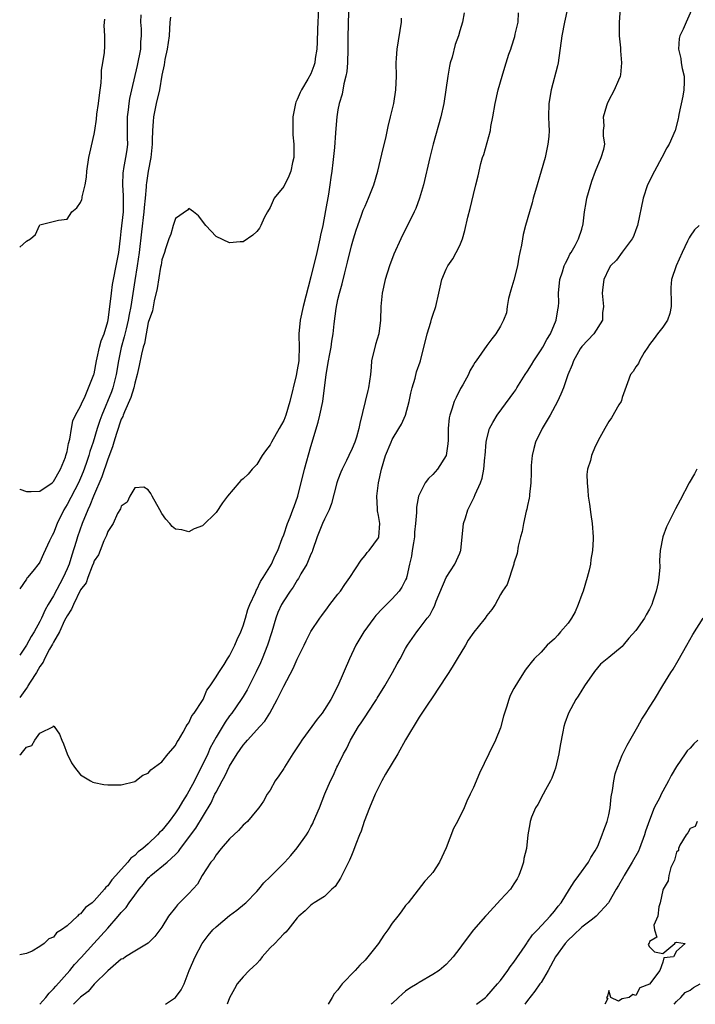
# Model space of a CAD drawing. Units: inches. Extents: x 2568000 to 2571000, y 1533000 to 1536000.
# Drawn here: x 2568000 to 2568100, y 1533000 to 1533145 of the extents above; entities that cross this region are included whole.
import ezdxf

# ---------------------------------------------------------------- set-up
doc = ezdxf.new("R2010")
doc.units = ezdxf.units.IN
doc.header["$MEASUREMENT"] = 0
doc.layers.add('LD25681533_2ft', color=93, linetype='Continuous')

msp = doc.modelspace()

# ---------------------------------------------------------------- linework, layer by layer
at = {"layer": 'LD25681533_2ft'}
for points, elevation in [([(2568048.67, 1533148.67), (2568048.52, 1533145), (2568048.52, 1533144.52), (2568048.46, 1533143), (2568048.44, 1533141.56), (2568048.46, 1533141), (2568048.4, 1533139), (2568048.3, 1533137.7), (2568048.18, 1533137), (2568047.87, 1533135.87), (2568047.62, 1533134.38), (2568047.17, 1533133), (2568047, 1533132.04), (2568046.84, 1533131), (2568046.69, 1533129.31), (2568046.66, 1533128.66), (2568046.49, 1533126.49), (2568046.27, 1533124.27), (2568046.11, 1533123), (2568045.96, 1533122.04), (2568045.83, 1533121), (2568045.61, 1533119.61), (2568045.19, 1533117.19), (2568044.76, 1533115), (2568044.44, 1533113.56), (2568044.34, 1533113), (2568043.88, 1533111), (2568043, 1533107.41), (2568041.87, 1533103), (2568041.42, 1533101), (2568041.23, 1533099), (2568041.23, 1533098.77), (2568041.29, 1533097), (2568041.23, 1533095.23), (2568041.21, 1533095), (2568041, 1533093.68), (2568040.81, 1533092.81), (2568039.9, 1533089), (2568039.29, 1533087), (2568039, 1533086.21), (2568038.31, 1533085), (2568037.2, 1533083), (2568037, 1533082.58), (2568036.28, 1533081.72), (2568035.82, 1533081), (2568035, 1533079.67), (2568034.35, 1533079), (2568033.72, 1533078.28), (2568033, 1533077.58), (2568032.68, 1533077.32), (2568032.38, 1533077), (2568030.68, 1533075), (2568029.96, 1533074.04), (2568029, 1533072.6), (2568027, 1533070.62), (2568025.79, 1533070.21), (2568025, 1533069.77), (2568023.94, 1533070.06), (2568023, 1533070.15), (2568022.54, 1533070.54), (2568022.16, 1533071), (2568021.6, 1533071.6), (2568021, 1533072.45), (2568020.72, 1533073), (2568019.59, 1533075), (2568019.39, 1533075.39), (2568019, 1533075.94), (2568018.36, 1533076.36), (2568017, 1533076.26), (2568016.29, 1533075), (2568015.89, 1533074.11), (2568015, 1533073.55), (2568014.87, 1533073.13), (2568014.47, 1533072.47), (2568013.83, 1533071), (2568013, 1533069.78), (2568012.81, 1533069.19), (2568012.43, 1533068.43), (2568011.87, 1533067), (2568011.65, 1533066.35), (2568011, 1533065.46), (2568010.89, 1533065.11), (2568010.7, 1533064.7), (2568010.06, 1533063), (2568009.8, 1533062.2), (2568009, 1533061.18), (2568007.93, 1533059), (2568007.67, 1533058.33), (2568007, 1533057.37), (2568006.64, 1533056.64), (2568005.88, 1533055), (2568005, 1533053.48), (2568004.84, 1533053.16), (2568004.42, 1533052.42), (2568003.68, 1533051), (2568003.47, 1533050.53), (2568003, 1533049.87), (2568002.5, 1533049), (2568001.56, 1533047.56), (2568001.22, 1533047), (2568001.15, 1533046.85), (2568001, 1533046.68), (2568000, 1533045.3)], 7636), ([(2568044.15, 1533147), (2568043.96, 1533143.96), (2568043.94, 1533142.06), (2568043.87, 1533141), (2568043.65, 1533139.65), (2568043.59, 1533139), (2568043.45, 1533138.55), (2568043, 1533137.35), (2568042.56, 1533136.56), (2568041.6, 1533135), (2568041.41, 1533134.59), (2568041, 1533133.56), (2568040.8, 1533133.2), (2568040.73, 1533133), (2568040.33, 1533131), (2568040.36, 1533129.64), (2568040.33, 1533129), (2568040.36, 1533128.36), (2568040.49, 1533127), (2568040.49, 1533125.51), (2568040.47, 1533125), (2568040.29, 1533124.29), (2568040.04, 1533123), (2568039.75, 1533122.25), (2568039, 1533120.74), (2568037.56, 1533119), (2568037, 1533117.65), (2568036.61, 1533117), (2568036.13, 1533116.13), (2568035.62, 1533115), (2568035.41, 1533114.59), (2568035, 1533114.07), (2568034.44, 1533113.56), (2568033, 1533112.59), (2568032.58, 1533112.57), (2568031, 1533112.41), (2568029, 1533113.33), (2568027.51, 1533115), (2568026.4, 1533116.4), (2568025.68, 1533117), (2568025, 1533117.51), (2568024.77, 1533117.23), (2568023, 1533115.99), (2568022.69, 1533115), (2568022.32, 1533113.68), (2568022.05, 1533113), (2568021.55, 1533111.55), (2568021.39, 1533111), (2568021, 1533109.91), (2568020.89, 1533109.11), (2568020.82, 1533108.82), (2568020.3, 1533105.7), (2568019.84, 1533103.84), (2568019.61, 1533102.39), (2568019, 1533100.64), (2568018.67, 1533099), (2568018.43, 1533097.57), (2568018.24, 1533097), (2568017.99, 1533095.99), (2568017.67, 1533094.33), (2568017.37, 1533093), (2568017, 1533091.71), (2568016.86, 1533091), (2568016.44, 1533089.56), (2568015.46, 1533087.46), (2568015.28, 1533087), (2568015.21, 1533086.79), (2568015, 1533086.37), (2568014.28, 1533084.28), (2568013.89, 1533083), (2568013.69, 1533082.31), (2568013, 1533080.49), (2568012.15, 1533077.85), (2568010.92, 1533075), (2568010.37, 1533073.63), (2568010.05, 1533073), (2568009.23, 1533071), (2568008.53, 1533069), (2568008.33, 1533068.33), (2568007.68, 1533066.32), (2568007.29, 1533065), (2568007, 1533064.27), (2568006.44, 1533063), (2568005, 1533060.31), (2568004.2, 1533059), (2568003.77, 1533058.23), (2568003.24, 1533057), (2568003, 1533056.52), (2568002.16, 1533055), (2568001.71, 1533054.29), (2568001, 1533053.03), (2568000, 1533051.56)], 7638), ([(2568065.63, 1533146.37), (2568065.42, 1533145), (2568065, 1533143.71), (2568064.79, 1533143), (2568064.32, 1533141.68), (2568063.85, 1533139.85), (2568063.6, 1533139), (2568063.48, 1533138.52), (2568063.21, 1533137), (2568062.64, 1533133), (2568062.22, 1533131), (2568061.09, 1533127), (2568060.59, 1533125), (2568059.64, 1533121), (2568059.07, 1533119), (2568058.5, 1533117.5), (2568058.28, 1533117), (2568056.29, 1533113), (2568055.27, 1533110.73), (2568054.6, 1533109), (2568053.96, 1533107), (2568053.53, 1533105), (2568053.34, 1533103), (2568053.28, 1533101), (2568053.03, 1533099), (2568052.57, 1533097.43), (2568051.98, 1533095), (2568051.92, 1533094.08), (2568051.79, 1533093), (2568051.53, 1533091), (2568051.4, 1533090.6), (2568051.02, 1533089), (2568050.26, 1533085.74), (2568050.11, 1533085), (2568049.73, 1533083.73), (2568049.48, 1533083), (2568049.34, 1533082.66), (2568049, 1533081.79), (2568048.73, 1533081.27), (2568048.62, 1533081), (2568048.28, 1533080.28), (2568047.63, 1533079), (2568047.44, 1533078.56), (2568047, 1533077.41), (2568046.86, 1533077), (2568046.06, 1533073.94), (2568045.7, 1533073), (2568045, 1533071.6), (2568044.72, 1533071), (2568043.92, 1533069), (2568043.26, 1533067), (2568043.18, 1533066.82), (2568043, 1533066.46), (2568042.39, 1533065), (2568041.54, 1533063.54), (2568041.16, 1533062.84), (2568041, 1533062.63), (2568040.4, 1533061.6), (2568039.97, 1533061), (2568039, 1533059.56), (2568038.66, 1533059), (2568038.15, 1533057.85), (2568037.81, 1533057), (2568037.22, 1533055), (2568036.61, 1533053), (2568035.82, 1533051), (2568035.57, 1533050.43), (2568034.94, 1533049.06), (2568033.58, 1533046.42), (2568033, 1533045.46), (2568032.71, 1533045), (2568031.32, 1533043), (2568031, 1533042.59), (2568030.34, 1533041.66), (2568029, 1533039.42), (2568028.15, 1533037.85), (2568027.78, 1533037), (2568027, 1533035.34), (2568026.19, 1533033.81), (2568025.8, 1533033), (2568025, 1533031.47), (2568024.72, 1533031), (2568024.04, 1533029.96), (2568023.49, 1533029), (2568023, 1533028.26), (2568022.06, 1533027), (2568021, 1533025.68), (2568020.65, 1533025.35), (2568020.36, 1533025), (2568019, 1533023.71), (2568018.19, 1533023), (2568017.51, 1533022.49), (2568017, 1533021.97), (2568016.41, 1533021.59), (2568015.97, 1533021), (2568015, 1533019.88), (2568014.18, 1533019), (2568013.6, 1533018.4), (2568013, 1533017.5), (2568012.72, 1533017.28), (2568012.53, 1533017), (2568011, 1533015.29), (2568010.69, 1533015), (2568009.72, 1533014.28), (2568009, 1533013.37), (2568008.75, 1533013.25), (2568008.53, 1533013), (2568007, 1533011.59), (2568006.2, 1533011), (2568005.45, 1533010.55), (2568005, 1533009.93), (2568004.32, 1533009.68), (2568003.62, 1533009), (2568003, 1533008.51), (2568001.85, 1533007.85), (2568001, 1533007.51), (2568000, 1533007.31)], 7632), ([(2568000, 1533076.07), (2568000.04, 1533076.04), (2568001, 1533075.73), (2568001.71, 1533075.71), (2568003, 1533075.75), (2568004.8, 1533077), (2568005, 1533077.19), (2568006.03, 1533079), (2568006.77, 1533080.77), (2568006.84, 1533081), (2568006.85, 1533081.15), (2568007, 1533081.59), (2568007.21, 1533082.79), (2568007.41, 1533083.41), (2568007.63, 1533085), (2568007.84, 1533086.16), (2568008.26, 1533087), (2568009, 1533088.29), (2568009.27, 1533089), (2568009.55, 1533089.55), (2568010.96, 1533092.96), (2568011, 1533093.09), (2568011.34, 1533095), (2568011.46, 1533095.46), (2568011.81, 1533097), (2568012.05, 1533097.95), (2568012.46, 1533099), (2568013, 1533100.82), (2568013.05, 1533101.05), (2568013.38, 1533103.38), (2568013.55, 1533105), (2568013.73, 1533106.27), (2568013.84, 1533107), (2568014.25, 1533109), (2568014.62, 1533111), (2568014.87, 1533113.13), (2568015, 1533114.07), (2568015.31, 1533117), (2568015.32, 1533118.68), (2568015.35, 1533119.35), (2568015.23, 1533121), (2568015.27, 1533122.73), (2568015.31, 1533123), (2568015.39, 1533123.39), (2568015.68, 1533125), (2568015.85, 1533126.15), (2568015.95, 1533127), (2568015.93, 1533127.93), (2568015.93, 1533131), (2568016.07, 1533132.07), (2568016.15, 1533133), (2568016.26, 1533133.74), (2568016.54, 1533135), (2568017.41, 1533138.59), (2568017.88, 1533141), (2568017.91, 1533142.09), (2568017.99, 1533143), (2568017.99, 1533143.99), (2568017.91, 1533145), (2568017.92, 1533146.08)], 7642), ([(2568002.96, 1533000), (2568003, 1533000.04), (2568003.84, 1533001), (2568004.35, 1533001.65), (2568005, 1533002.27), (2568005.33, 1533002.67), (2568007.4, 1533005), (2568008.12, 1533005.88), (2568009.09, 1533006.91), (2568010.93, 1533009), (2568013, 1533011.24), (2568014.56, 1533013), (2568015, 1533013.53), (2568015.71, 1533014.29), (2568016.17, 1533015), (2568017, 1533016.13), (2568017.66, 1533017), (2568018.27, 1533017.73), (2568019, 1533018.65), (2568019.18, 1533018.81), (2568019.36, 1533019), (2568021.8, 1533021), (2568023, 1533022.1), (2568023.45, 1533022.55), (2568023.77, 1533023), (2568026.01, 1533025.99), (2568028.28, 1533029.72), (2568028.84, 1533031), (2568029, 1533031.33), (2568029.9, 1533033), (2568030.3, 1533033.7), (2568031, 1533035.18), (2568032.14, 1533037), (2568033, 1533038.25), (2568033.37, 1533038.63), (2568033.66, 1533039), (2568035.49, 1533041), (2568036.2, 1533041.8), (2568036.93, 1533043), (2568038.05, 1533045), (2568039, 1533046.99), (2568040.41, 1533049.59), (2568041, 1533050.95), (2568042, 1533053), (2568042.32, 1533053.68), (2568043, 1533055.03), (2568044.31, 1533057), (2568044.6, 1533057.4), (2568045.46, 1533058.54), (2568045.83, 1533059), (2568047, 1533060.54), (2568047.37, 1533061), (2568048.01, 1533061.99), (2568048.76, 1533063), (2568050.42, 1533065.58), (2568051, 1533066.24), (2568051.32, 1533066.68), (2568051.61, 1533067), (2568053, 1533068.89), (2568053.05, 1533069), (2568053.18, 1533071), (2568053, 1533072.16), (2568052.85, 1533072.85), (2568052.86, 1533073.14), (2568052.74, 1533075), (2568053, 1533077), (2568053.43, 1533079), (2568054.03, 1533081), (2568054.84, 1533083), (2568055, 1533083.36), (2568056.02, 1533085), (2568056.37, 1533085.63), (2568056.96, 1533087), (2568057.51, 1533089), (2568057.77, 1533090.23), (2568057.96, 1533091), (2568058.42, 1533092.42), (2568058.62, 1533093.38), (2568059.13, 1533094.87), (2568059.19, 1533095), (2568060.18, 1533099), (2568060.72, 1533100.72), (2568060.83, 1533101.17), (2568061, 1533101.72), (2568061.45, 1533103), (2568061.89, 1533105), (2568062.12, 1533105.88), (2568062.34, 1533107), (2568063, 1533108.55), (2568063.21, 1533109), (2568063.96, 1533110.04), (2568064.48, 1533111), (2568065, 1533112.03), (2568065.39, 1533113), (2568065.75, 1533114.25), (2568066.2, 1533116.2), (2568066.52, 1533117.48), (2568067, 1533119.56), (2568067.38, 1533121), (2568067.7, 1533122.3), (2568068.11, 1533124.11), (2568068.35, 1533125), (2568068.53, 1533125.47), (2568069.52, 1533129), (2568069.6, 1533129.6), (2568069.87, 1533131), (2568070.21, 1533133), (2568070.66, 1533135), (2568071.24, 1533137), (2568071.67, 1533138.33), (2568072.25, 1533140.25), (2568072.52, 1533141), (2568072.66, 1533141.34), (2568073.14, 1533142.86), (2568073.2, 1533143.2), (2568073.62, 1533145), (2568073.65, 1533146.35)], 7630), ([(2568080.93, 1533147), (2568080.44, 1533145), (2568080.06, 1533143), (2568079.53, 1533139), (2568079.45, 1533138.55), (2568078.5, 1533135), (2568078.14, 1533133), (2568078.12, 1533131), (2568078.15, 1533129.85), (2568078.19, 1533129), (2568078.13, 1533128.13), (2568078.02, 1533127), (2568077.77, 1533125.77), (2568077.59, 1533125), (2568077.01, 1533122.99), (2568076.16, 1533120.16), (2568075.86, 1533119), (2568075.7, 1533118.3), (2568075.29, 1533117), (2568074.72, 1533115), (2568074.37, 1533113.63), (2568074.24, 1533113), (2568074.09, 1533112.09), (2568073.87, 1533111), (2568073.7, 1533110.3), (2568073.5, 1533109), (2568073, 1533106.93), (2568072.55, 1533105.45), (2568072.2, 1533104.2), (2568071.99, 1533103), (2568071.9, 1533102.1), (2568071.45, 1533101), (2568071, 1533100.14), (2568070.32, 1533099), (2568069.73, 1533098.27), (2568069, 1533097.28), (2568067.41, 1533095), (2568067.23, 1533094.77), (2568067, 1533094.41), (2568066.5, 1533093.5), (2568066.28, 1533093), (2568065.43, 1533091.43), (2568065.11, 1533090.89), (2568064.44, 1533089.56), (2568064.19, 1533089), (2568063.84, 1533087.84), (2568063.53, 1533087), (2568063.44, 1533086.56), (2568063.28, 1533085), (2568063.27, 1533083.27), (2568063.25, 1533082.75), (2568063, 1533081), (2568061.69, 1533079), (2568061, 1533078.21), (2568060.36, 1533077.64), (2568059.89, 1533077), (2568059, 1533075.22), (2568058.92, 1533075), (2568058.61, 1533073.39), (2568058.6, 1533073), (2568058.62, 1533072.62), (2568058.48, 1533071), (2568058.32, 1533069.68), (2568058.3, 1533069), (2568058.14, 1533068.14), (2568057.97, 1533067), (2568057.86, 1533066.14), (2568057.57, 1533065), (2568057.17, 1533063.17), (2568057.15, 1533063), (2568057.11, 1533062.89), (2568057, 1533062.65), (2568056.44, 1533061.56), (2568056.07, 1533061), (2568055, 1533059.87), (2568053.58, 1533058.42), (2568052.62, 1533057.38), (2568052.3, 1533057), (2568050.84, 1533055), (2568049.66, 1533053), (2568048.7, 1533051), (2568047, 1533047), (2568045.93, 1533045), (2568045, 1533043.51), (2568044.65, 1533043), (2568043.92, 1533042.08), (2568043.16, 1533041), (2568041.69, 1533039), (2568041.41, 1533038.59), (2568040.34, 1533037), (2568039.1, 1533035), (2568039, 1533034.81), (2568038.27, 1533033.73), (2568037.75, 1533033), (2568037, 1533031.63), (2568036.56, 1533031), (2568036, 1533030), (2568035.31, 1533029), (2568035, 1533028.64), (2568033.65, 1533027), (2568033.3, 1533026.7), (2568033, 1533026.46), (2568032.34, 1533025.66), (2568031, 1533024.43), (2568029.75, 1533023), (2568029, 1533022.06), (2568028.6, 1533021.4), (2568028.25, 1533021), (2568026.95, 1533019), (2568026.25, 1533017.75), (2568025, 1533016.37), (2568023.62, 1533015), (2568023.29, 1533014.71), (2568023, 1533014.31), (2568021.97, 1533013), (2568021, 1533011.37), (2568019.98, 1533010.02), (2568018.99, 1533009.01), (2568017, 1533007.85), (2568015.65, 1533007), (2568015.28, 1533006.72), (2568015, 1533006.64), (2568013, 1533004.93), (2568011, 1533002.99), (2568010.09, 1533001.91), (2568009, 1533001.04), (2568007.97, 1533000)], 7628), ([(2568021.52, 1533000), (2568023.03, 1533001), (2568023.87, 1533002.13), (2568024.29, 1533003), (2568025.05, 1533005), (2568025.92, 1533007), (2568026.96, 1533009), (2568027.83, 1533010.17), (2568028.53, 1533011), (2568029, 1533011.46), (2568031, 1533013.11), (2568032.09, 1533013.91), (2568033.19, 1533014.81), (2568033.39, 1533015), (2568035, 1533016.65), (2568035.33, 1533017), (2568036.07, 1533017.93), (2568037, 1533018.82), (2568039.16, 1533021), (2568040.04, 1533021.96), (2568041, 1533023.1), (2568042.34, 1533025), (2568042.6, 1533025.4), (2568043, 1533026.19), (2568043.29, 1533026.71), (2568043.41, 1533027), (2568044.26, 1533029), (2568045.05, 1533031.05), (2568045.89, 1533033), (2568046.28, 1533033.72), (2568046.86, 1533035), (2568047, 1533035.26), (2568047.84, 1533037), (2568048.26, 1533037.74), (2568048.86, 1533039), (2568050.05, 1533041), (2568050.44, 1533041.56), (2568051, 1533042.45), (2568051.24, 1533042.76), (2568051.38, 1533043), (2568052.72, 1533045), (2568052.82, 1533045.18), (2568053.94, 1533047), (2568055.07, 1533049), (2568055.74, 1533050.26), (2568056.17, 1533051), (2568057, 1533052.52), (2568057.29, 1533053), (2568058.66, 1533055), (2568059, 1533055.41), (2568060.2, 1533057), (2568060.56, 1533057.44), (2568061, 1533058.34), (2568061.24, 1533058.76), (2568061.52, 1533059.52), (2568063, 1533063.03), (2568064.29, 1533065), (2568065, 1533066.61), (2568065.11, 1533066.88), (2568065.15, 1533067), (2568065.57, 1533071), (2568065.84, 1533071.84), (2568066.17, 1533073), (2568067.11, 1533074.89), (2568067.26, 1533075.26), (2568068.06, 1533077), (2568068.31, 1533077.69), (2568068.56, 1533079), (2568068.72, 1533080.72), (2568068.76, 1533081), (2568068.9, 1533083), (2568069, 1533083.5), (2568069.38, 1533085), (2568069.9, 1533085.9), (2568070.5, 1533087), (2568072.45, 1533089.56), (2568073, 1533090.34), (2568073.27, 1533090.73), (2568073.41, 1533091), (2568074.66, 1533093), (2568075, 1533093.49), (2568075.58, 1533094.42), (2568075.92, 1533095), (2568077, 1533096.62), (2568077.24, 1533097), (2568077.86, 1533098.14), (2568078.38, 1533099), (2568079.25, 1533101), (2568079.46, 1533102.54), (2568079.6, 1533103), (2568079.62, 1533103.62), (2568079.56, 1533105), (2568079.75, 1533107), (2568080.15, 1533108.15), (2568080.43, 1533109), (2568080.59, 1533109.41), (2568081, 1533110.15), (2568081.27, 1533110.73), (2568081.45, 1533111), (2568082.03, 1533112.03), (2568082.53, 1533113), (2568083, 1533114.42), (2568083.13, 1533114.87), (2568083.18, 1533115), (2568083.22, 1533115.22), (2568083.43, 1533117), (2568083.64, 1533118.36), (2568083.77, 1533119), (2568084.49, 1533121.51), (2568085.02, 1533122.98), (2568085.88, 1533125), (2568086.27, 1533126.27), (2568086.43, 1533127), (2568086.2, 1533128.2), (2568086.2, 1533129), (2568086.3, 1533129.7), (2568086.21, 1533131), (2568086.71, 1533132.71), (2568086.81, 1533133), (2568087, 1533133.43), (2568087.86, 1533135), (2568088.47, 1533136.47), (2568088.71, 1533137), (2568088.76, 1533137.24), (2568088.95, 1533139), (2568088.78, 1533140.78), (2568088.78, 1533141.22), (2568088.61, 1533143), (2568088.59, 1533145), (2568088.75, 1533147)], 7626), ([(2568099.23, 1533146.77), (2568098.42, 1533145), (2568097.98, 1533143.98), (2568097.51, 1533143), (2568097.4, 1533142.6), (2568097.28, 1533141), (2568097.63, 1533139.63), (2568097.69, 1533139), (2568097.84, 1533138.16), (2568098.12, 1533137), (2568098.12, 1533136.12), (2568098.09, 1533135), (2568097.95, 1533134.05), (2568097.36, 1533131.36), (2568097.32, 1533131), (2568097.27, 1533130.73), (2568096.8, 1533129), (2568095.9, 1533127), (2568095.56, 1533126.44), (2568094.86, 1533125), (2568093.76, 1533123), (2568092.73, 1533121), (2568092.07, 1533119), (2568091.23, 1533115), (2568091, 1533114.35), (2568090.63, 1533113.37), (2568090.44, 1533113), (2568089, 1533111.03), (2568088.13, 1533109.87), (2568087.28, 1533109), (2568087, 1533108.57), (2568086.28, 1533107), (2568086.13, 1533105.87), (2568086.05, 1533105), (2568086.2, 1533103), (2568086.06, 1533102.06), (2568086.07, 1533101), (2568084.79, 1533099), (2568083, 1533097.13), (2568082.79, 1533096.79), (2568081.78, 1533095), (2568081.6, 1533094.4), (2568080.95, 1533092.95), (2568080.31, 1533091), (2568079.92, 1533090.08), (2568079.45, 1533089), (2568078.37, 1533087), (2568077.18, 1533085), (2568076.2, 1533083), (2568075.94, 1533082.06), (2568075.68, 1533081), (2568075.54, 1533079.54), (2568075.52, 1533079), (2568075.56, 1533078.44), (2568075.47, 1533077), (2568075.28, 1533075.28), (2568075.29, 1533075), (2568075.26, 1533074.74), (2568075, 1533073.66), (2568074.9, 1533073.1), (2568074.79, 1533072.79), (2568074.39, 1533071), (2568074.19, 1533069.81), (2568073.95, 1533069), (2568073.64, 1533067.64), (2568073.46, 1533066.54), (2568073, 1533065.15), (2568072.97, 1533065), (2568072.01, 1533061.99), (2568071.29, 1533061), (2568071, 1533060.51), (2568070.24, 1533059), (2568069.73, 1533058.27), (2568069, 1533057.38), (2568068.75, 1533057), (2568067.71, 1533055.71), (2568067.07, 1533054.93), (2568066.26, 1533053.74), (2568065.84, 1533053), (2568064.59, 1533051), (2568064, 1533050), (2568063.37, 1533049), (2568063, 1533048.38), (2568061, 1533045.38), (2568060.16, 1533044.16), (2568059, 1533042.41), (2568057, 1533039.03), (2568055.84, 1533037), (2568054.04, 1533033.96), (2568053.51, 1533033), (2568053, 1533032.03), (2568052.52, 1533031), (2568051.66, 1533029), (2568050.86, 1533027), (2568050.42, 1533025.58), (2568050.18, 1533025), (2568049.66, 1533023.66), (2568049.32, 1533022.69), (2568049, 1533021.99), (2568048.72, 1533021.28), (2568048.11, 1533020.11), (2568047.39, 1533018.61), (2568046.59, 1533017.41), (2568046.12, 1533017), (2568045, 1533015.93), (2568043.5, 1533015), (2568043.22, 1533014.78), (2568043, 1533014.66), (2568042.18, 1533013.82), (2568041.22, 1533013), (2568041, 1533012.75), (2568039.61, 1533011), (2568039.33, 1533010.67), (2568039, 1533010.41), (2568038.34, 1533009.66), (2568037.66, 1533009), (2568037, 1533008.32), (2568035.81, 1533007), (2568035.46, 1533006.54), (2568035, 1533006.03), (2568034.49, 1533005.51), (2568033.89, 1533005), (2568033, 1533004.05), (2568032.14, 1533003), (2568031.72, 1533002.28), (2568031, 1533000.96), (2568030.63, 1533000)], 7624), ([(2568022.27, 1533145.73), (2568022.18, 1533145), (2568022.06, 1533143), (2568021.8, 1533141), (2568021.46, 1533139.46), (2568021.32, 1533138.68), (2568021, 1533137.18), (2568020.64, 1533135), (2568020.18, 1533133), (2568019.77, 1533131), (2568019.69, 1533130.31), (2568019.6, 1533129), (2568019.59, 1533127.59), (2568019.55, 1533127), (2568019.38, 1533125), (2568019, 1533123), (2568018.73, 1533121.27), (2568018.7, 1533121), (2568018.69, 1533120.69), (2568018.53, 1533119), (2568018.38, 1533117.62), (2568018.34, 1533117), (2568017.97, 1533114.03), (2568017.64, 1533111), (2568017.36, 1533109), (2568017, 1533106.87), (2568016.43, 1533103), (2568016.18, 1533101.82), (2568016.04, 1533101), (2568015.71, 1533099.71), (2568015.45, 1533098.55), (2568015, 1533096.99), (2568014.57, 1533095), (2568014.26, 1533093), (2568014.02, 1533092.01), (2568013.78, 1533091), (2568013.57, 1533090.43), (2568012.11, 1533087), (2568011.82, 1533086.18), (2568011.44, 1533085), (2568010.84, 1533083), (2568010.38, 1533081.62), (2568010.21, 1533081), (2568009.82, 1533079.82), (2568009.39, 1533078.61), (2568009, 1533077.68), (2568008.69, 1533077), (2568007, 1533073.77), (2568006.5, 1533073), (2568005.52, 1533071), (2568005, 1533069.58), (2568004.78, 1533069.22), (2568004.42, 1533068.42), (2568003.51, 1533066.49), (2568003, 1533065.25), (2568002.87, 1533065.13), (2568001.95, 1533063.95), (2568001.15, 1533063), (2568001.07, 1533062.93), (2568001, 1533062.77), (2568000, 1533061.36)], 7640), ([(2568000, 1533036.81), (2568000.23, 1533037), (2568001, 1533037.94), (2568001.79, 1533038.21), (2568002.23, 1533039), (2568003, 1533040.03), (2568004.97, 1533041.03), (2568005, 1533041.09), (2568005.1, 1533041), (2568005.9, 1533039.9), (2568006.21, 1533039), (2568006.46, 1533038.46), (2568006.99, 1533037), (2568007.64, 1533035.64), (2568008.1, 1533035), (2568009, 1533033.9), (2568010.45, 1533033), (2568010.81, 1533032.81), (2568011, 1533032.74), (2568012.44, 1533032.44), (2568013, 1533032.38), (2568014.38, 1533032.38), (2568015, 1533032.39), (2568017, 1533032.9), (2568018.17, 1533033.83), (2568019, 1533034.14), (2568019.36, 1533034.64), (2568019.89, 1533035), (2568021, 1533035.82), (2568021.95, 1533037), (2568023, 1533038.19), (2568023.25, 1533038.75), (2568023.44, 1533039), (2568024.16, 1533040.16), (2568024.6, 1533041), (2568024.72, 1533041.28), (2568025, 1533041.57), (2568025.42, 1533042.58), (2568025.75, 1533043), (2568027, 1533044.84), (2568027.09, 1533045), (2568027.64, 1533046.36), (2568028.11, 1533047), (2568029, 1533048.33), (2568029.39, 1533049), (2568030.19, 1533050.19), (2568030.7, 1533051), (2568031, 1533051.45), (2568031.78, 1533053), (2568032.13, 1533053.87), (2568032.66, 1533055), (2568033, 1533055.87), (2568033.34, 1533057), (2568033.7, 1533058.3), (2568033.97, 1533059), (2568034.81, 1533060.81), (2568034.91, 1533061.09), (2568035, 1533061.22), (2568035.56, 1533062.44), (2568035.97, 1533063), (2568037.2, 1533065), (2568037.75, 1533066.25), (2568038.13, 1533067), (2568038.79, 1533068.79), (2568039, 1533069.33), (2568039.54, 1533071), (2568039.94, 1533071.94), (2568040.36, 1533073), (2568040.52, 1533073.48), (2568041.1, 1533075), (2568042.08, 1533079), (2568043, 1533082.33), (2568044.06, 1533085.94), (2568044.34, 1533087), (2568044.76, 1533089), (2568045.27, 1533093), (2568045.61, 1533095), (2568045.77, 1533095.77), (2568046, 1533097), (2568046.11, 1533097.89), (2568046.3, 1533099), (2568046.46, 1533100.46), (2568046.74, 1533102.74), (2568047, 1533104.04), (2568047.22, 1533105), (2568047.62, 1533106.38), (2568048.01, 1533108.01), (2568048.42, 1533109.57), (2568049, 1533111.97), (2568049.3, 1533113), (2568049.7, 1533114.3), (2568049.93, 1533115), (2568050.49, 1533116.49), (2568050.75, 1533117.25), (2568051, 1533117.85), (2568051.52, 1533119), (2568052.29, 1533121), (2568052.89, 1533123), (2568053.5, 1533125.5), (2568054.11, 1533128.11), (2568054.43, 1533129.57), (2568054.79, 1533131), (2568055.25, 1533133), (2568055.56, 1533135), (2568055.65, 1533137), (2568055.62, 1533139), (2568055.67, 1533139.67), (2568055.73, 1533141), (2568056.37, 1533145), (2568056.39, 1533145.61)], 7634), ([(2568000, 1533111.76), (2568001, 1533112.65), (2568001.58, 1533113), (2568002.36, 1533113.64), (2568002.93, 1533115), (2568003, 1533115.1), (2568005.74, 1533115.74), (2568007, 1533115.92), (2568007.69, 1533117), (2568008.42, 1533117.58), (2568009, 1533118.36), (2568009.18, 1533118.82), (2568009.22, 1533119), (2568009.22, 1533119.22), (2568009.65, 1533121), (2568009.88, 1533122.12), (2568009.9, 1533123), (2568010.22, 1533125), (2568010.35, 1533125.65), (2568011, 1533128.48), (2568011.08, 1533129), (2568011.34, 1533130.66), (2568011.4, 1533131.4), (2568011.63, 1533133), (2568011.77, 1533134.23), (2568012.02, 1533136.02), (2568012.06, 1533137), (2568012.08, 1533137.92), (2568012.3, 1533139), (2568012.52, 1533140.52), (2568012.57, 1533141.43), (2568012.57, 1533143), (2568012.49, 1533144.49), (2568012.56, 1533145.44)], 7644), ([(2568100.33, 1533115), (2568099.65, 1533114.35), (2568099, 1533113.39), (2568098.86, 1533113.14), (2568098.64, 1533112.64), (2568097.86, 1533111), (2568096.98, 1533109), (2568096.28, 1533107), (2568096.17, 1533105.82), (2568096.19, 1533105), (2568096.22, 1533104.22), (2568096.24, 1533103), (2568096.03, 1533101.97), (2568095.68, 1533101), (2568095, 1533099.96), (2568094.18, 1533099), (2568093.72, 1533098.28), (2568093, 1533097.42), (2568092.75, 1533097), (2568092.25, 1533096.25), (2568091.55, 1533095), (2568091.4, 1533094.6), (2568091, 1533094.12), (2568090.59, 1533093.41), (2568090.22, 1533093), (2568089.75, 1533091.75), (2568089, 1533089.6), (2568088.87, 1533089.13), (2568088.81, 1533089), (2568088.48, 1533088.48), (2568087.42, 1533086.58), (2568087, 1533086.02), (2568086.4, 1533085), (2568085.67, 1533083.67), (2568085, 1533082.37), (2568084.44, 1533081), (2568084.3, 1533080.3), (2568083.88, 1533079), (2568083.76, 1533078.24), (2568083.79, 1533077), (2568083.91, 1533075.91), (2568083.97, 1533075), (2568084.16, 1533073.84), (2568084.33, 1533072.33), (2568084.53, 1533071), (2568084.68, 1533069), (2568084.69, 1533068.69), (2568084.61, 1533067), (2568084.34, 1533065.66), (2568084.29, 1533065), (2568084.1, 1533064.1), (2568083.81, 1533063), (2568083.2, 1533061), (2568083, 1533060.49), (2568082.48, 1533059), (2568082.05, 1533057.95), (2568081.5, 1533057), (2568081, 1533056.26), (2568079.89, 1533055), (2568079.5, 1533054.5), (2568079, 1533053.96), (2568077.9, 1533053), (2568077, 1533051.98), (2568075.99, 1533051), (2568075.52, 1533050.48), (2568075, 1533049.75), (2568074.65, 1533049.35), (2568073.53, 1533047.53), (2568073.11, 1533046.89), (2568073, 1533046.62), (2568072.43, 1533045.57), (2568072.22, 1533045), (2568071.88, 1533043.88), (2568071.58, 1533043), (2568071.47, 1533042.53), (2568071, 1533040.83), (2568070.25, 1533039), (2568069.3, 1533037), (2568067.89, 1533034.11), (2568067, 1533031.99), (2568066.55, 1533031), (2568066.02, 1533029.98), (2568065.65, 1533029), (2568064.68, 1533027), (2568064.06, 1533025.94), (2568063, 1533023.11), (2568061.99, 1533021), (2568061, 1533019.48), (2568060.61, 1533019), (2568059.84, 1533018.17), (2568057.36, 1533015), (2568057, 1533014.57), (2568056.33, 1533013.67), (2568055.86, 1533013), (2568055, 1533011.96), (2568054.39, 1533011), (2568053.8, 1533010.2), (2568052.97, 1533009), (2568051.41, 1533007), (2568051, 1533006.54), (2568050.24, 1533005.76), (2568049.55, 1533005), (2568047.63, 1533003), (2568047.35, 1533002.65), (2568047, 1533002.16), (2568046.47, 1533001.53), (2568046.17, 1533001), (2568045.56, 1533000)], 7622), ([(2568100.02, 1533079), (2568099.68, 1533078.32), (2568098.88, 1533077), (2568097.57, 1533074.43), (2568096.85, 1533073.15), (2568095.76, 1533071), (2568095.53, 1533070.47), (2568094.99, 1533069), (2568094.61, 1533067), (2568094.5, 1533065.5), (2568094.52, 1533064.52), (2568094.4, 1533063), (2568094.29, 1533062.29), (2568094.01, 1533061), (2568093.53, 1533059.53), (2568093.34, 1533059), (2568093, 1533058.33), (2568092.51, 1533057.49), (2568092.26, 1533057), (2568091, 1533055.17), (2568089.95, 1533054.05), (2568089.15, 1533053), (2568089, 1533052.84), (2568087, 1533051.22), (2568085.79, 1533050.21), (2568084.87, 1533049.13), (2568083.4, 1533047), (2568083.25, 1533046.75), (2568083, 1533046.38), (2568082.49, 1533045.51), (2568082.13, 1533045), (2568081.03, 1533043), (2568080.49, 1533041.51), (2568080.36, 1533041), (2568080.24, 1533040.24), (2568079.81, 1533038.19), (2568079.64, 1533037), (2568079.15, 1533034.85), (2568079, 1533034.48), (2568078.61, 1533033.39), (2568078.42, 1533033), (2568077.67, 1533031.67), (2568077.33, 1533031), (2568076.52, 1533029.48), (2568076.2, 1533029), (2568075.61, 1533027.61), (2568075.4, 1533027), (2568075.36, 1533026.64), (2568075.03, 1533025), (2568074.83, 1533023), (2568074.47, 1533021.53), (2568074.4, 1533021), (2568074.12, 1533020.12), (2568073.71, 1533019), (2568073.46, 1533018.54), (2568073, 1533017.79), (2568072.48, 1533017), (2568071, 1533015.41), (2568069, 1533013.21), (2568068.79, 1533013), (2568067.01, 1533011), (2568065.51, 1533009), (2568065, 1533008.29), (2568064.04, 1533007), (2568063.55, 1533006.45), (2568063, 1533005.89), (2568061.94, 1533005), (2568061, 1533004.38), (2568059, 1533003.21), (2568058.69, 1533003), (2568057.62, 1533002.38), (2568057, 1533001.96), (2568056.48, 1533001.52), (2568055.95, 1533001), (2568055, 1533000.14), (2568054.88, 1533000)], 7620), ([(2568067.45, 1533000), (2568068.8, 1533001), (2568069, 1533001.18), (2568070.58, 1533003), (2568071, 1533003.53), (2568072.1, 1533005), (2568072.45, 1533005.55), (2568073, 1533006.24), (2568074.65, 1533008.65), (2568074.93, 1533009.07), (2568075, 1533009.16), (2568075.74, 1533010.26), (2568076.48, 1533011), (2568078.37, 1533013), (2568079, 1533013.77), (2568079.51, 1533014.49), (2568079.95, 1533015), (2568081.22, 1533017), (2568081.9, 1533018.1), (2568082.58, 1533019), (2568084.02, 1533021), (2568084.35, 1533021.65), (2568085, 1533022.66), (2568085.2, 1533023), (2568085.37, 1533023.37), (2568086.05, 1533025), (2568086.28, 1533025.72), (2568086.75, 1533027), (2568087, 1533027.98), (2568087.21, 1533029), (2568087.38, 1533030.62), (2568087.56, 1533031.56), (2568087.75, 1533033), (2568087.97, 1533034.03), (2568088.27, 1533035), (2568089, 1533036.79), (2568089.09, 1533037), (2568089.73, 1533038.27), (2568091.3, 1533041), (2568091.89, 1533042.11), (2568092.48, 1533043), (2568093, 1533043.88), (2568093.74, 1533045), (2568095, 1533047.06), (2568096.16, 1533049), (2568096.5, 1533049.5), (2568097.25, 1533050.75), (2568098.51, 1533053), (2568099.42, 1533054.58), (2568100.96, 1533057)], 7618), ([(2568100.17, 1533039), (2568099.56, 1533038.44), (2568099, 1533037.83), (2568098.58, 1533037.42), (2568098.28, 1533037), (2568097, 1533035.11), (2568096.21, 1533033.79), (2568095.84, 1533033), (2568095, 1533031.49), (2568094.74, 1533031), (2568094.52, 1533030.52), (2568093.72, 1533029), (2568093, 1533027.19), (2568092.44, 1533025.56), (2568092.3, 1533025), (2568091.54, 1533023), (2568091.37, 1533022.63), (2568090.47, 1533021), (2568089.27, 1533019), (2568089.19, 1533018.81), (2568088.46, 1533017.54), (2568088.11, 1533017), (2568087, 1533015.06), (2568086.96, 1533015), (2568085.15, 1533013), (2568084.59, 1533012.59), (2568083, 1533011.38), (2568081.79, 1533010.21), (2568081, 1533009.49), (2568080.56, 1533009), (2568079.15, 1533007), (2568078.03, 1533005), (2568077, 1533003.24), (2568076.84, 1533003), (2568076.08, 1533001.92), (2568075, 1533000.54), (2568074.59, 1533000)], 7616), ([(2568100.08, 1533027), (2568099.76, 1533026.24), (2568099, 1533025.96), (2568098.68, 1533025.32), (2568098.41, 1533025), (2568097.51, 1533023.51), (2568097.3, 1533023), (2568097.28, 1533022.72), (2568097, 1533022.45), (2568096.72, 1533021.28), (2568096.56, 1533021), (2568096.19, 1533020.19), (2568095.89, 1533019), (2568095.76, 1533018.24), (2568095.05, 1533017), (2568095, 1533016.84), (2568094.6, 1533015), (2568094.38, 1533014.38), (2568094.24, 1533013), (2568093.67, 1533011.67), (2568093.74, 1533011), (2568094.1, 1533009.9), (2568093, 1533009.28), (2568092.95, 1533009.05), (2568092.9, 1533009), (2568092.84, 1533008.84), (2568093, 1533008.49), (2568093.74, 1533007.74), (2568095, 1533007.49), (2568096.77, 1533009), (2568096.88, 1533009.12), (2568097, 1533009.16), (2568098.3, 1533009), (2568097, 1533007.83), (2568096.56, 1533007), (2568095.12, 1533006.88), (2568095, 1533006.22), (2568094.53, 1533005), (2568093, 1533002.99), (2568091.57, 1533002.43), (2568091, 1533001.31), (2568090.57, 1533001.43), (2568090.02, 1533001), (2568089, 1533000.79), (2568088.45, 1533000.45), (2568087.29, 1533001), (2568087, 1533002.05), (2568086.82, 1533001.19), (2568086.67, 1533001), (2568086.86, 1533000.86), (2568086.43, 1533000)], 7614), ([(2568096.64, 1533000), (2568097, 1533000.4), (2568097.64, 1533001), (2568098.27, 1533001.73), (2568099, 1533002.1), (2568099.52, 1533002.48), (2568100.49, 1533003)], 7612)]:
    msp.add_lwpolyline(points, dxfattribs=dict(at, elevation=elevation))

doc.saveas('drawing.dxf')
